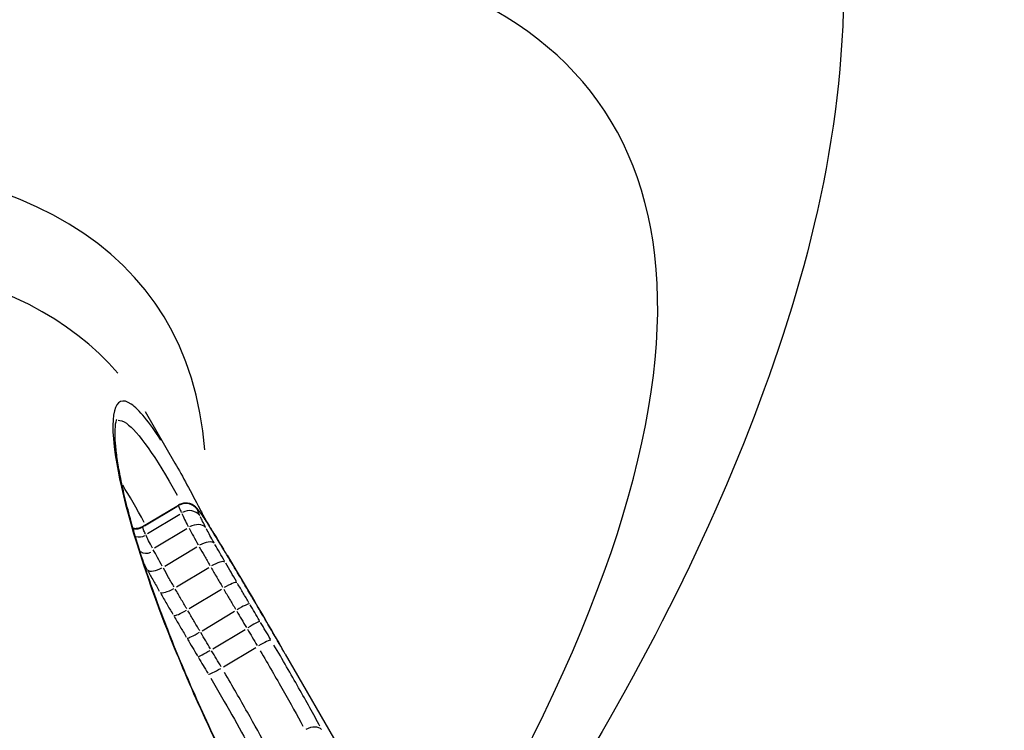
# Model space of a CAD drawing. Units: millimetres. Extents: x -3012 to 7695, y -5365 to 6165.
# Drawn here: x 4119 to 4126, y -643 to -638 of the extents above; entities that cross this region are included whole.
import ezdxf

# ---------------------------------------------------------------- set-up
doc = ezdxf.new("R2010")
doc.units = ezdxf.units.MM
doc.header["$LTSCALE"] = 70
doc.layers.add('SW_Toestellen', color=2, linetype='Continuous')

msp = doc.modelspace()

# ---------------------------------------------------------------- linework, layer by layer
at = {"layer": 'SW_Toestellen'}
for p, q in [((4119.492, -640.6397), (4119.7052, -641.009)), ((4119.4737, -641.4621), (4119.7312, -641.309)), ((4119.4864, -641.4584), (4119.7181, -641.3204)), ((4119.5076, -641.5121), (4119.739, -641.3737)), ((4119.5594, -641.6156), (4119.7906, -641.477)), ((4119.6315, -641.7475), (4119.8625, -641.6088)), ((4119.7159, -641.8959), (4119.9469, -641.7571)), ((4119.8065, -642.0516), (4120.0375, -641.9129)), ((4119.8997, -642.2096), (4120.1308, -642.0709)), ((4119.9765, -642.339), (4120.2077, -642.2003)), ((4120.0532, -642.4683), (4120.2844, -642.3297)), ((4120.4957, -642.3782), (4121.2015, -643.6006))]:
    msp.add_line(p, q, dxfattribs=at)
for centre, major_axis, ratio, start_param, end_param in [((4098.3, -652.1344), (25.3751, 17.5661), 0.273569, 0.03997, 1.16363), ((4099.9627, -654.4917), (22.7762, 16.0657), 0.273518, 5.802616, 7.292766), ((4099.2959, -654.1461), (20.261, 14.2916), 0.273518, 6.124187, 7.228416), ((4099.573, -654.539), (19.8279, 14.0415), 0.273502, 0.02557, 0.942865), ((4119.7822, -641.3975), (0.0855, 0.0517), 0.991604, 0.077903, 1.492223), ((4119.7999, -641.4419), (0.0843, 0.0535), 0.899518, 0.07678, 1.492164), ((4119.7832, -641.395), (0.0448, 0.0894), 0.996652, 5.740422, 6.254619), ((4119.789, -641.4004), (0.0748, 0.0663), 0.975975, 6.098421, 6.273461), ((4119.8014, -641.4161), (0.0806, 0.0592), 0.927727, 6.182687, 6.277896), ((4119.842, -641.5252), (0.0883, 0.0469), 0.676318, 0.153687, 1.570378), ((4119.8191, -641.4412), (0.0827, 0.0563), 0.866708, 6.213308, 6.279508), ((4119.4223, -641.3813), (0.0984, -0.0167), 0.991647, 4.747629, 5.381958), ((4120.212, -641.9696), (-0.411, 0.7182), 0.044179, 5.178025, 5.420242), ((4119.884, -641.5417), (0.0848, 0.0529), 0.654449, 6.245755, 6.281215), ((4119.4467, -641.4442), (0.0928, -0.0257), 0.968711, 4.750708, 5.440447), ((4119.9026, -641.6359), (0.0872, 0.049), 0.43863, 0.14234, 1.559673), ((4119.5082, -641.5678), (-0.0539, -0.0725), 0.883249, 0.051657, 0.981483), ((4119.9701, -641.6825), (0.0857, 0.0516), 0.450627, 6.257917, 6.281855), ((4119.9792, -641.7704), (0.0866, 0.05), 0.280403, 0.138932, 1.556382), ((4119.5914, -641.7206), (-0.0873, -0.0489), 0.436587, 0.150659, 1.560711), ((4120.0636, -641.9155), (0.0862, 0.0506), 0.156674, 0.136853, 1.554252), ((4119.6835, -641.8826), (-0.0866, -0.0499), 0.280296, 0.146883, 1.556819), ((4119.7803, -642.0489), (-0.0862, -0.0507), 0.158174, 0.144536, 1.554523), ((4120.1536, -642.0682), (0.0861, 0.0509), 0.093914, 0.135314, 1.552643), ((4120.2285, -642.1945), (0.086, 0.0511), 0.05744, 0.133982, 1.551258), ((4119.8768, -642.2122), (-0.086, -0.051), 0.096204, 0.142863, 1.552919), ((4120.3078, -642.3285), (0.0861, 0.0508), 0.110791, 0.133041, 1.550392), ((4119.9555, -642.3445), (-0.0859, -0.0512), 0.06017, 0.141453, 1.551562), ((4120.0296, -642.4692), (-0.0861, -0.0509), 0.112869, 0.140626, 1.55066), ((4120.6735, -642.9741), (0.0882, 0.0471), 0.645266, 0.154887, 1.571698)]:
    msp.add_ellipse(centre, major_axis=major_axis, ratio=ratio, start_param=start_param, end_param=end_param, dxfattribs=at)
for points, knots in [([(4123.7766, -634.7286), (4124.2537, -635.555), (4124.4683, -636.482), (4124.5264, -638.4804), (4124.2792, -639.5351), (4123.5027, -641.6197), (4122.96, -642.6581), (4122.1136, -644.0017), (4121.9339, -644.2753), (4121.7456, -644.551)], [0.0410402, 0.0410402, 0.0410402, 0.0410402, 0.1954694, 0.1954694, 0.3965659, 0.3965659, 0.5976623, 0.5976623, 0.6486164, 0.6486164, 0.6486164, 0.6486164]), ([(4119.6047, -640.845), (4119.5193, -640.7125), (4119.4479, -640.6247), (4119.2702, -640.5017), (4119.2256, -640.6557), (4119.3359, -641.2896), (4119.4486, -641.6852), (4119.7718, -642.5217), (4119.9536, -642.9305), (4120.2471, -643.5096), (4120.3262, -643.6599), (4120.4092, -643.8119)], [-0.8715959, -0.8715959, -0.8715959, -0.8715959, -0.7474523, -0.7474523, -0.4745891, -0.4745891, -0.2636606, -0.2636606, -0.1014079, -0.1014079, -0.0458735, -0.0458735, -0.0458735, -0.0458735]), ([(4120.6288, -644.196), (4120.5753, -644.1033), (4120.5231, -644.011), (4120.4214, -643.8276), (4120.3719, -643.7364), (4120.2758, -643.5557), (4120.2293, -643.466), (4120.1392, -643.2887), (4120.0958, -643.201), (4120.012, -643.028), (4119.9718, -642.9426), (4119.8946, -642.7746), (4119.8576, -642.692), (4119.7871, -642.53), (4119.7536, -642.4505), (4119.6899, -642.2951), (4119.6598, -642.2192), (4119.6031, -642.0713), (4119.5765, -641.9993), (4119.5267, -641.8597), (4119.5035, -641.7921), (4119.4607, -641.6615), (4119.441, -641.5986), (4119.4051, -641.4779), (4119.3888, -641.4201), (4119.3597, -641.3099), (4119.3468, -641.2575), (4119.3244, -641.1587), (4119.3148, -641.1122), (4119.2989, -641.0254), (4119.2925, -640.9851), (4119.2829, -640.9113), (4119.2797, -640.8777), (4119.276, -640.818), (4119.2757, -640.7917), (4119.2778, -640.7366), (4119.2823, -640.7129), (4119.2871, -640.698), (4119.2883, -640.6959), (4119.2883, -640.6959)], [0, 0, 0, 0, 0.0335353, 0.0335353, 0.0670705, 0.0670705, 0.1006058, 0.1006058, 0.1341411, 0.1341411, 0.1676764, 0.1676764, 0.2012116, 0.2012116, 0.2347469, 0.2347469, 0.2682822, 0.2682822, 0.3018174, 0.3018174, 0.3353527, 0.3353527, 0.368888, 0.368888, 0.4024233, 0.4024233, 0.4359585, 0.4359585, 0.4694938, 0.4694938, 0.5030291, 0.5030291, 0.5365643, 0.5365643, 0.5700996, 0.5700996, 0.6204025, 0.6204025, 0.6400407, 0.6400407, 0.6400407, 0.6400407]), ([(4119.2983, -640.701), (4119.315, -640.7002), (4119.3347, -640.7074), (4119.4419, -640.7819), (4119.5655, -640.9596), (4119.7209, -641.239)], [0.6958793, 0.6958793, 0.6958793, 0.6958793, 0.7474523, 0.7474523, 0.9424136, 0.9424136, 0.9424136, 0.9424136]), ([(4119.7052, -641.009), (4119.7329, -641.057), (4119.7616, -641.1084), (4119.821, -641.2178), (4119.8517, -641.2758), (4119.8982, -641.3658), (4119.9134, -641.3954), (4119.9287, -641.4256)], [0.91746933, 0.91746933, 0.91746933, 0.91746933, 0.95292308, 0.95292308, 0.98837684, 0.98837684, 1.00508294, 1.00508294, 1.00508294, 1.00508294]), ([(4119.8281, -641.3056), (4119.8252, -641.3042), (4119.822, -641.3027), (4119.8141, -641.2998), (4119.8095, -641.2983), (4119.7984, -641.2959), (4119.7919, -641.295), (4119.7768, -641.2947), (4119.7682, -641.2954), (4119.7498, -641.2999), (4119.7401, -641.3037), (4119.7312, -641.309)], [0, 0, 0, 0, 0.000314591, 0.000314591, 0.000629182, 0.000629182, 0.000943773, 0.000943773, 0.001258364, 0.001258364, 0.001572955, 0.001572955, 0.001572955, 0.001572955]), ([(4119.7312, -641.309), (4119.731, -641.3091), (4119.731, -641.3092), (4119.7306, -641.31), (4119.7307, -641.311), (4119.7309, -641.3124)], [0.00173032, 0.00173032, 0.00173032, 0.00173032, 0.002360132, 0.002360132, 0.004562898, 0.004562898, 0.004562898, 0.004562898]), ([(4119.7313, -641.3142), (4119.7324, -641.3187), (4119.7345, -641.325), (4119.7408, -641.3411), (4119.7449, -641.3509), (4119.7501, -641.3622)], [0.00081032, 0.00081032, 0.00081032, 0.00081032, 0.00809942, 0.00809942, 0.01539615, 0.01539615, 0.01539615, 0.01539615]), ([(4119.7536, -641.37), (4119.7592, -641.3821), (4119.766, -641.3961), (4119.7815, -641.4272), (4119.7904, -641.4444), (4119.8001, -641.4631)], [0.0007821, 0.0007821, 0.0007821, 0.0007821, 0.00781609, 0.00781609, 0.01485992, 0.01485992, 0.01485992, 0.01485992]), ([(4119.8639, -641.334), (4119.8627, -641.3327), (4119.8615, -641.3314), (4119.8589, -641.3286), (4119.8575, -641.3272), (4119.8543, -641.324), (4119.8524, -641.3223), (4119.848, -641.3185), (4119.8454, -641.3164), (4119.8385, -641.3115), (4119.8342, -641.3087), (4119.8281, -641.3056)], [0, 0, 0, 0, 0.001065872, 0.001065872, 0.002131743, 0.002131743, 0.003197615, 0.003197615, 0.004263486, 0.004263486, 0.005329358, 0.005329358, 0.005329358, 0.005329358]), ([(4119.8821, -641.3569), (4119.8809, -641.3553), (4119.8797, -641.3537), (4119.8773, -641.3505), (4119.8761, -641.349), (4119.8738, -641.3459), (4119.8726, -641.3444), (4119.8702, -641.3415), (4119.869, -641.34), (4119.8665, -641.337), (4119.8652, -641.3355), (4119.8639, -641.334)], [0, 0, 0, 0, 0.001353646, 0.001353646, 0.002707292, 0.002707292, 0.004060939, 0.004060939, 0.005414585, 0.005414585, 0.006768231, 0.006768231, 0.006768231, 0.006768231]), ([(4119.868, -641.3461), (4119.8679, -641.3452), (4119.8678, -641.3445), (4119.8681, -641.3438), (4119.8685, -641.3437), (4119.869, -641.3439)], [-0.00448425, -0.00448425, -0.00448425, -0.00448425, -0.002360132, -0.002360132, -0.000236013, -0.000236013, -0.000236013, -0.000236013]), ([(4119.8842, -641.3875), (4119.8799, -641.3781), (4119.8764, -641.37), (4119.8711, -641.3566), (4119.8693, -641.3514), (4119.8684, -641.3476)], [-0.01539615, -0.01539615, -0.01539615, -0.01539615, -0.00809942, -0.00809942, -0.00081032, -0.00081032, -0.00081032, -0.00081032]), ([(4119.8693, -641.3441), (4119.8699, -641.3445), (4119.8707, -641.345), (4119.8725, -641.3466), (4119.8735, -641.3477), (4119.8746, -641.3489)], [-0.00506289, -0.00506289, -0.00506289, -0.00506289, -0.002664679, -0.002664679, -0.000266468, -0.000266468, -0.000266468, -0.000266468]), ([(4119.8755, -641.3499), (4119.877, -641.3517), (4119.8787, -641.3537), (4119.8824, -641.3585), (4119.8845, -641.3612), (4119.8867, -641.3642)], [-0.00642982, -0.00642982, -0.00642982, -0.00642982, -0.003384116, -0.003384116, -0.000338412, -0.000338412, -0.000338412, -0.000338412]), ([(4119.9017, -641.3849), (4119.9003, -641.3828), (4119.8989, -641.3808), (4119.8962, -641.3768), (4119.8948, -641.3749), (4119.8922, -641.3711), (4119.8909, -641.3692), (4119.8883, -641.3656), (4119.887, -641.3638), (4119.8845, -641.3603), (4119.8833, -641.3586), (4119.8821, -641.3569)], [0, 0, 0, 0, 0.001403837, 0.001403837, 0.002807674, 0.002807674, 0.004211511, 0.004211511, 0.005615347, 0.005615347, 0.007019184, 0.007019184, 0.007019184, 0.007019184]), ([(4119.8882, -641.3662), (4119.8906, -641.3695), (4119.8931, -641.373), (4119.8984, -641.3805), (4119.9012, -641.3846), (4119.9041, -641.3889)], [-0.006668225, -0.006668225, -0.006668225, -0.006668225, -0.003509592, -0.003509592, -0.000350959, -0.000350959, -0.000350959, -0.000350959]), ([(4119.925, -641.4689), (4119.917, -641.4539), (4119.9099, -641.44), (4119.8972, -641.4149), (4119.8917, -641.4036), (4119.8872, -641.3939)], [-0.01485992, -0.01485992, -0.01485992, -0.01485992, -0.00781609, -0.00781609, -0.0007821, -0.0007821, -0.0007821, -0.0007821]), ([(4119.9688, -641.4888), (4119.9637, -641.4806), (4119.9587, -641.4726), (4119.9489, -641.4571), (4119.9442, -641.4496), (4119.9349, -641.4352), (4119.9305, -641.4283), (4119.9218, -641.4149), (4119.9176, -641.4085), (4119.9094, -641.3963), (4119.9055, -641.3904), (4119.9017, -641.3849)], [0, 0, 0, 0, 0.00377983, 0.00377983, 0.00755965, 0.00755965, 0.01133948, 0.01133948, 0.0151193, 0.0151193, 0.01889913, 0.01889913, 0.01889913, 0.01889913]), ([(4119.9078, -641.3943), (4119.916, -641.4063), (4119.925, -641.42), (4119.9446, -641.4504), (4119.9552, -641.4671), (4119.9664, -641.485)], [-0.01795417, -0.01795417, -0.01795417, -0.01795417, -0.00945322, -0.00945322, -0.00094496, -0.00094496, -0.00094496, -0.00094496]), ([(4119.4044, -641.4743), (4119.405, -641.4744), (4119.4055, -641.4745), (4119.4115, -641.4755), (4119.4178, -641.4762), (4119.4321, -641.4759), (4119.4401, -641.475), (4119.457, -641.4705), (4119.4657, -641.4669), (4119.4737, -641.4621)], [0.001054962, 0.001054962, 0.001054962, 0.001054962, 0.001117404, 0.001117404, 0.001676106, 0.001676106, 0.002234808, 0.002234808, 0.00279351, 0.00279351, 0.00279351, 0.00279351]), ([(4119.4735, -641.4657), (4119.4732, -641.4643), (4119.4731, -641.4632), (4119.4734, -641.4624), (4119.4735, -641.4623), (4119.4736, -641.4622)], [-0.008498352, -0.008498352, -0.008498352, -0.008498352, -0.004399304, -0.004399304, -0.003093765, -0.003093765, -0.003093765, -0.003093765]), ([(4119.493, -641.5159), (4119.4878, -641.5045), (4119.4836, -641.4947), (4119.4772, -641.4785), (4119.475, -641.4721), (4119.4739, -641.4675)], [-0.02129258, -0.02129258, -0.02129258, -0.02129258, -0.01119892, -0.01119892, -0.00112066, -0.00112066, -0.00112066, -0.00112066]), ([(4119.8066, -641.4753), (4119.8162, -641.4933), (4119.8264, -641.5123), (4119.848, -641.552), (4119.8594, -641.5727), (4119.8713, -641.594)], [0.00076675, 0.00076675, 0.00076675, 0.00076675, 0.00766537, 0.00766537, 0.0145683, 0.0145683, 0.0145683, 0.0145683]), ([(4119.9849, -641.5786), (4119.9749, -641.5607), (4119.9653, -641.5434), (4119.947, -641.51), (4119.9384, -641.4941), (4119.9303, -641.4789)], [-0.0145683, -0.0145683, -0.0145683, -0.0145683, -0.00766537, -0.00766537, -0.00076675, -0.00076675, -0.00076675, -0.00076675]), ([(4119.9741, -641.4975), (4119.9862, -641.5169), (4119.9988, -641.5372), (4120.0247, -641.5796), (4120.0381, -641.6016), (4120.0518, -641.6243)], [-0.01892058, -0.01892058, -0.01892058, -0.01892058, -0.00996162, -0.00996162, -0.00099582, -0.00099582, -0.00099582, -0.00099582]), ([(4119.5433, -641.6171), (4119.5335, -641.5984), (4119.5246, -641.5812), (4119.509, -641.5499), (4119.5022, -641.5359), (4119.4966, -641.5238)], [-0.02181275, -0.02181275, -0.02181275, -0.02181275, -0.01147167, -0.01147167, -0.00114804, -0.00114804, -0.00114804, -0.00114804]), ([(4119.6146, -641.7481), (4119.6027, -641.7268), (4119.5913, -641.7061), (4119.5696, -641.6664), (4119.5594, -641.6474), (4119.5498, -641.6293)], [-0.02001535, -0.02001535, -0.02001535, -0.02001535, -0.01052993, -0.01052993, -0.00105344, -0.00105344, -0.00105344, -0.00105344]), ([(4119.8794, -641.6083), (4119.8915, -641.6299), (4119.9039, -641.6519), (4119.9293, -641.6964), (4119.9422, -641.719), (4119.9553, -641.7418)], [0.0008309, 0.0008309, 0.0008309, 0.0008309, 0.00830866, 0.00830866, 0.01578713, 0.01578713, 0.01578713, 0.01578713]), ([(4120.0609, -641.7122), (4120.049, -641.6915), (4120.0373, -641.6711), (4120.0143, -641.6307), (4120.003, -641.6107), (4119.992, -641.5911)], [-0.01578713, -0.01578713, -0.01578713, -0.01578713, -0.00830866, -0.00830866, -0.0008309, -0.0008309, -0.0008309, -0.0008309]), ([(4120.4957, -642.3782), (4120.4661, -642.3269), (4120.4366, -642.2759), (4120.3776, -642.1744), (4120.3481, -642.1239), (4120.2894, -642.0236), (4120.26, -641.9737), (4120.2015, -641.8747), (4120.1723, -641.8254), (4120.1139, -641.7276), (4120.0848, -641.6791), (4120.0558, -641.6309)], [0.13700485, 0.13700485, 0.13700485, 0.13700485, 0.15586361, 0.15586361, 0.17472237, 0.17472237, 0.19358114, 0.19358114, 0.2124399, 0.2124399, 0.23129866, 0.23129866, 0.23129866, 0.23129866]), ([(4120.145, -641.8568), (4120.1321, -641.8349), (4120.1193, -641.813), (4120.094, -641.7694), (4120.0814, -641.7478), (4120.069, -641.7263)], [-0.01635093, -0.01635093, -0.01635093, -0.01635093, -0.00860591, -0.00860591, -0.00086058, -0.00086058, -0.00086058, -0.00086058]), ([(4119.5103, -641.7799), (4119.5236, -641.8036), (4119.5371, -641.8276), (4119.5648, -641.8763), (4119.5789, -641.9009), (4119.5932, -641.9258)], [0.00099992, 0.00099992, 0.00099992, 0.00099992, 0.00999821, 0.00999821, 0.01899845, 0.01899845, 0.01899845, 0.01899845]), ([(4119.6987, -641.896), (4119.6855, -641.8732), (4119.6726, -641.8506), (4119.6472, -641.8061), (4119.6348, -641.7841), (4119.6227, -641.7625)], [-0.01899845, -0.01899845, -0.01899845, -0.01899845, -0.00999821, -0.00999821, -0.00099992, -0.00099992, -0.00099992, -0.00099992]), ([(4119.9641, -641.7571), (4119.9775, -641.7802), (4119.9909, -641.8034), (4120.0182, -641.8502), (4120.0319, -641.8737), (4120.0457, -641.8973)], [0.00086058, 0.00086058, 0.00086058, 0.00086058, 0.00860591, 0.00860591, 0.01635093, 0.01635093, 0.01635093, 0.01635093]), ([(4119.7891, -642.0515), (4119.7752, -642.0279), (4119.7615, -642.0044), (4119.7343, -641.9577), (4119.7208, -641.9344), (4119.7075, -641.9113)], [-0.0187502, -0.0187502, -0.0187502, -0.0187502, -0.00986898, -0.00986898, -0.00098685, -0.00098685, -0.00098685, -0.00098685]), ([(4120.055, -641.913), (4120.0689, -641.9367), (4120.0828, -641.9604), (4120.1108, -642.0078), (4120.1249, -642.0315), (4120.1389, -642.0553)], [0.00089332, 0.00089332, 0.00089332, 0.00089332, 0.00893342, 0.00893342, 0.01697314, 0.01697314, 0.01697314, 0.01697314]), ([(4120.2347, -642.0092), (4120.2212, -641.9863), (4120.2076, -641.9633), (4120.1806, -641.9175), (4120.1672, -641.8946), (4120.1537, -641.8718)], [-0.01697314, -0.01697314, -0.01697314, -0.01697314, -0.00893342, -0.00893342, -0.00089332, -0.00089332, -0.00089332, -0.00089332]), ([(4119.6028, -641.9423), (4119.617, -641.967), (4119.6314, -641.9918), (4119.6605, -642.0417), (4119.6751, -642.0668), (4119.6899, -642.092)], [0.00098685, 0.00098685, 0.00098685, 0.00098685, 0.00986898, 0.00986898, 0.0187502, 0.0187502, 0.0187502, 0.0187502]), ([(4119.8822, -642.2094), (4119.8681, -642.1857), (4119.8541, -642.1619), (4119.8261, -642.1145), (4119.8122, -642.0909), (4119.7983, -642.0672)], [-0.01816495, -0.01816495, -0.01816495, -0.01816495, -0.00956117, -0.00956117, -0.00095605, -0.00095605, -0.00095605, -0.00095605]), ([(4120.1475, -642.0697), (4120.159, -642.0891), (4120.1705, -642.1085), (4120.1935, -642.1473), (4120.2051, -642.1667), (4120.2167, -642.1861)], [0.00073653, 0.00073653, 0.00073653, 0.00073653, 0.00736545, 0.00736545, 0.01399414, 0.01399414, 0.01399414, 0.01399414]), ([(4120.3104, -642.1369), (4120.2992, -642.118), (4120.2879, -642.099), (4120.2654, -642.0611), (4120.2542, -642.0421), (4120.243, -642.0232)], [-0.01399414, -0.01399414, -0.01399414, -0.01399414, -0.00736545, -0.00736545, -0.00073653, -0.00073653, -0.00073653, -0.00073653]), ([(4119.6996, -642.1085), (4119.714, -642.1329), (4119.7284, -642.1574), (4119.7574, -642.2064), (4119.7719, -642.2309), (4119.7864, -642.2554)], [0.00095605, 0.00095605, 0.00095605, 0.00095605, 0.00956117, 0.00956117, 0.01816495, 0.01816495, 0.01816495, 0.01816495]), ([(4120.3896, -642.2706), (4120.3778, -642.2505), (4120.3659, -642.2304), (4120.3421, -642.1902), (4120.3301, -642.1701), (4120.3182, -642.15)], [-0.01484999, -0.01484999, -0.01484999, -0.01484999, -0.00781564, -0.00781564, -0.00078158, -0.00078158, -0.00078158, -0.00078158]), ([(4120.2244, -642.1991), (4120.2359, -642.2185), (4120.2474, -642.2379), (4120.2705, -642.2767), (4120.2819, -642.2961), (4120.2934, -642.3155)], [0.00078158, 0.00078158, 0.00078158, 0.00078158, 0.00781564, 0.00781564, 0.01484999, 0.01484999, 0.01484999, 0.01484999]), ([(4119.7952, -642.2702), (4119.807, -642.2901), (4119.8188, -642.3099), (4119.8424, -642.3496), (4119.8542, -642.3695), (4119.8661, -642.3893)], [0.00077258, 0.00077258, 0.00077258, 0.00077258, 0.0077262, 0.0077262, 0.01467897, 0.01467897, 0.01467897, 0.01467897]), ([(4119.9598, -642.3402), (4119.9483, -642.3208), (4119.9368, -642.3014), (4119.9137, -642.2626), (4119.9022, -642.2432), (4119.8907, -642.2238)], [-0.01467897, -0.01467897, -0.01467897, -0.01467897, -0.0077262, -0.0077262, -0.00077258, -0.00077258, -0.00077258, -0.00077258]), ([(4120.0365, -642.4695), (4120.0251, -642.4501), (4120.0136, -642.4308), (4119.9906, -642.392), (4119.9791, -642.3726), (4119.9675, -642.3531)], [-0.01383023, -0.01383023, -0.01383023, -0.01383023, -0.0072784, -0.0072784, -0.00072791, -0.00072791, -0.00072791, -0.00072791]), ([(4120.3164, -642.3545), (4120.3736, -642.4518), (4120.4291, -642.5478), (4120.5323, -642.7302), (4120.5801, -642.8166), (4120.6223, -642.8952)], [0.00409782, 0.00409782, 0.00409782, 0.00409782, 0.04098317, 0.04098317, 0.07785862, 0.07785862, 0.07785862, 0.07785862]), ([(4120.7441, -642.8949), (4120.6986, -642.8102), (4120.6469, -642.7172), (4120.5356, -642.5207), (4120.4759, -642.4173), (4120.4142, -642.3123)], [-0.07785862, -0.07785862, -0.07785862, -0.07785862, -0.04098317, -0.04098317, -0.00409782, -0.00409782, -0.00409782, -0.00409782]), ([(4119.8737, -642.4022), (4119.8849, -642.4209), (4119.896, -642.4396), (4119.9182, -642.477), (4119.9293, -642.4957), (4119.9403, -642.5144)], [0.00072791, 0.00072791, 0.00072791, 0.00072791, 0.0072784, 0.0072784, 0.01383023, 0.01383023, 0.01383023, 0.01383023]), ([(4119.9617, -642.5506), (4120.0146, -642.6404), (4120.0658, -642.729), (4120.161, -642.8974), (4120.2051, -642.9773), (4120.2441, -643.0502)], [0.00350754, 0.00350754, 0.00350754, 0.00350754, 0.03510236, 0.03510236, 0.06664326, 0.06664326, 0.06664326, 0.06664326]), ([(4120.3656, -643.0494), (4120.3232, -642.9705), (4120.2754, -642.8841), (4120.1721, -642.7017), (4120.1167, -642.6058), (4120.0595, -642.5084)], [-0.06664326, -0.06664326, -0.06664326, -0.06664326, -0.03510236, -0.03510236, -0.00350754, -0.00350754, -0.00350754, -0.00350754])]:
    msp.add_open_spline(points, degree=3, knots=knots, dxfattribs=at)
for points in [[(4119.4854, -641.4332), (4119.4301, -641.3321), (4119.3787, -641.2434), (4119.3314, -641.1677)], [(4120.0781, -641.6681), (4120.2087, -641.8854), (4120.3406, -642.1099), (4120.4736, -642.3398)], [(4119.4852, -641.7348), (4119.4916, -641.7464), (4119.4981, -641.7582), (4119.5048, -641.7701)]]:
    msp.add_open_spline(points, degree=3, dxfattribs=at)

doc.saveas('drawing.dxf')
